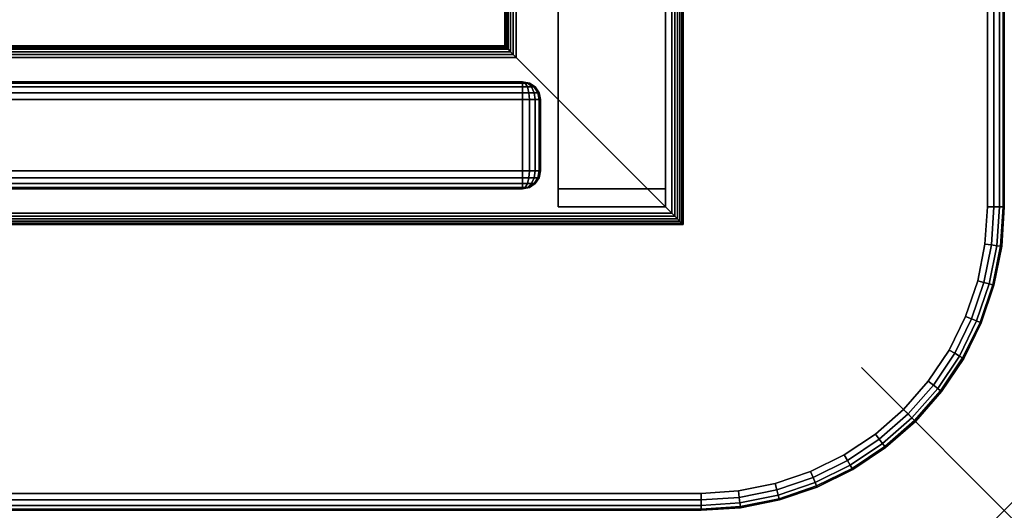
# Model space of a CAD drawing. Units: inches. Extents: x -0.2 to 48, y -26 to 0.7.
# Drawn here: x 41.1 to 48, y -26 to -22.6 of the extents above; entities that cross this region are included whole.
import ezdxf

# ---------------------------------------------------------------- set-up
doc = ezdxf.new("R2010")
doc.units = ezdxf.units.IN
doc.header["$MEASUREMENT"] = 0
doc.header["$PDMODE"] = 3
doc.header["$PDSIZE"] = 1
for name, color, linetype in [('A-FURN-3-DESK-LEG-FRAME', 253, 'Continuous'), ('A-FURN-3-DESK-SURFACE-BOTTOM', 255, 'Continuous'), ('A-FURN-3-DESK-SURFACE-EDGE', 255, 'Continuous'), ('A-FURN-3-DESK-SURFACE-TOP', 255, 'Continuous'), ('A-FURN-3-DESK-WOOD-DRAWER-EDGE-HORIZONTAL', 255, 'Continuous'), ('A-FURN-3-DESK-WOOD-DRAWER-EDGE-VERTICAL', 255, 'Continuous'), ('A-FURN-3-DESK-WOOD-DRAWER-VERTICAL', 255, 'Continuous'), ('A-FURN-3-DESK-WOOD-ENDPANEL-EDGE-VERTICAL', 255, 'Continuous'), ('A-FURN-3-DESK-WOOD-ENDPANEL-VERTICAL', 255, 'Continuous'), ('A-FURN-3-NODE', 7, 'Continuous')]:
    doc.layers.add(name, color=color, linetype=linetype)

msp = doc.modelspace()

# ---------------------------------------------------------------- linework, layer by layer
at = {"layer": 'A-FURN-3-DESK-LEG-FRAME'}
msp.add_3dface([(44.5, -1.75, 4.615), (44.5, -22.75, 4.615), (32.0625, -22.75, 4.615), (32.0625, -1.75, 4.615)], dxfattribs=at)
at = {"layer": 'A-FURN-3-DESK-SURFACE-BOTTOM'}
for points, invisible_edges in [([(2.125, -25.8819, 29.3269), (45.875, -25.8819, 29.3269), (45.875, -0.1181, 29.3269), (2.125, -0.1181, 29.3269)], 10), ([(45.875, -25.8819, 29.3269), (46.137, -25.8647, 29.3269), (46.137, -0.1353, 29.3269), (45.875, -0.1181, 29.3269)], 10), ([(46.137, -25.8647, 29.3269), (46.3944, -25.8135, 29.3269), (46.3944, -0.1865, 29.3269), (46.137, -0.1353, 29.3269)], 10), ([(46.3944, -25.8135, 29.3269), (46.643, -25.7291, 29.3269), (46.643, -0.2709, 29.3269), (46.3944, -0.1865, 29.3269)], 10), ([(46.643, -25.7291, 29.3269), (46.8784, -25.613, 29.3269), (46.8784, -0.387, 29.3269), (46.643, -0.2709, 29.3269)], 10), ([(46.8784, -25.613, 29.3269), (47.0967, -25.4672, 29.3269), (47.0967, -0.5328, 29.3269), (46.8784, -0.387, 29.3269)], 10), ([(47.0967, -25.4672, 29.3269), (47.2941, -25.2941, 29.3269), (47.2941, -0.7059, 29.3269), (47.0967, -0.5328, 29.3269)], 10), ([(47.2941, -25.2941, 29.3269), (47.4672, -25.0967, 29.3269), (47.4672, -0.9033, 29.3269), (47.2941, -0.7059, 29.3269)], 10), ([(47.4672, -25.0967, 29.3269), (47.613, -24.8784, 29.3269), (47.613, -1.1216, 29.3269), (47.4672, -0.9033, 29.3269)], 10), ([(47.613, -24.8784, 29.3269), (47.7291, -24.643, 29.3269), (47.7291, -1.357, 29.3269), (47.613, -1.1216, 29.3269)], 10), ([(47.7291, -24.643, 29.3269), (47.8135, -24.3944, 29.3269), (47.8135, -1.6056, 29.3269), (47.7291, -1.357, 29.3269)], 10), ([(47.8135, -24.3944, 29.3269), (47.8647, -24.137, 29.3269), (47.8647, -1.863, 29.3269), (47.8135, -1.6056, 29.3269)], 10), ([(47.8647, -24.137, 29.3269), (47.8819, -23.875, 29.3269), (47.8819, -2.125, 29.3269), (47.8647, -1.863, 29.3269)], 8)]:
    msp.add_3dface(points, dxfattribs=dict(at, invisible_edges=invisible_edges))
at = {"layer": 'A-FURN-3-DESK-SURFACE-TOP'}
for points, invisible_edges in [([(2.125, -25.8819, 30.32), (2.125, -0.1181, 30.32), (45.875, -0.1181, 30.32), (45.875, -25.8819, 30.32)], 5), ([(45.875, -25.8819, 30.32), (45.875, -0.1181, 30.32), (46.137, -0.1353, 30.32), (46.137, -25.8647, 30.32)], 5), ([(46.137, -25.8647, 30.32), (46.137, -0.1353, 30.32), (46.3944, -0.1865, 30.32), (46.3944, -25.8135, 30.32)], 5), ([(46.3944, -25.8135, 30.32), (46.3944, -0.1865, 30.32), (46.643, -0.2709, 30.32), (46.643, -25.7291, 30.32)], 5), ([(46.643, -25.7291, 30.32), (46.643, -0.2709, 30.32), (46.8784, -0.387, 30.32), (46.8784, -25.613, 30.32)], 5), ([(46.8784, -25.613, 30.32), (46.8784, -0.387, 30.32), (47.0967, -0.5328, 30.32), (47.0967, -25.4672, 30.32)], 5), ([(47.0967, -25.4672, 30.32), (47.0967, -0.5328, 30.32), (47.2941, -0.7059, 30.32), (47.2941, -25.2941, 30.32)], 5), ([(47.2941, -25.2941, 30.32), (47.2941, -0.7059, 30.32), (47.4672, -0.9033, 30.32), (47.4672, -25.0967, 30.32)], 5), ([(47.4672, -25.0967, 30.32), (47.4672, -0.9033, 30.32), (47.613, -1.1216, 30.32), (47.613, -24.8784, 30.32)], 5), ([(47.613, -24.8784, 30.32), (47.613, -1.1216, 30.32), (47.7291, -1.357, 30.32), (47.7291, -24.643, 30.32)], 5), ([(47.7291, -24.643, 30.32), (47.7291, -1.357, 30.32), (47.8135, -1.6056, 30.32), (47.8135, -24.3944, 30.32)], 5), ([(47.8135, -24.3944, 30.32), (47.8135, -1.6056, 30.32), (47.8647, -1.863, 30.32), (47.8647, -24.137, 30.32)], 5), ([(47.8647, -24.137, 30.32), (47.8647, -1.863, 30.32), (47.8819, -2.125, 30.32), (47.8819, -23.875, 30.32)], 1)]:
    msp.add_3dface(points, dxfattribs=dict(at, invisible_edges=invisible_edges))
at = {"layer": 'A-FURN-3-DESK-WOOD-DRAWER-VERTICAL'}
for points in [[(44.625, -23, 5.0075), (44.625, -23, 16.7888), (31.9375, -23, 16.7888), (31.9375, -23, 5.0075)], [(44.625, -23, 17.2262), (44.625, -23, 22.8981), (31.9375, -23, 22.8981), (31.9375, -23, 17.2262)], [(44.625, -23, 23.3356), (44.625, -23, 29.0075), (31.9375, -23, 29.0075), (31.9375, -23, 23.3356)], [(44.625, -23.75, 16.7888), (44.625, -23.75, 5.0075), (31.9375, -23.75, 5.0075), (31.9375, -23.75, 16.7888)], [(44.625, -23.75, 22.8981), (44.625, -23.75, 17.2263), (31.9375, -23.75, 17.2262), (31.9375, -23.75, 22.8981)], [(44.625, -23.75, 29.0075), (44.625, -23.75, 23.3356), (31.9375, -23.75, 23.3356), (31.9375, -23.75, 29.0075)]]:
    msp.add_3dface(points, dxfattribs=at)
at = {"layer": 'A-FURN-3-DESK-WOOD-ENDPANEL-EDGE-VERTICAL'}
for points in [[(44.875, -23.75, 4.695), (44.875, -23.875, 4.695), (45.625, -23.875, 4.695), (45.625, -23.75, 4.695)], [(44.875, -23.75, 4.695), (44.875, -23.75, 29.32), (44.875, -23.875, 29.32), (44.875, -23.875, 4.695)], [(44.875, -23.75, 29.32), (45.625, -23.75, 29.32), (45.625, -23.875, 29.32), (44.875, -23.875, 29.32)], [(45.625, -23.75, 29.32), (45.625, -23.75, 4.695), (45.625, -23.875, 4.695), (45.625, -23.875, 29.32)], [(44.875, -23.875, 4.695), (44.875, -23.875, 29.32), (45.625, -23.875, 29.32), (45.625, -23.875, 4.695)]]:
    msp.add_3dface(points, dxfattribs=at)
at = {"layer": 'A-FURN-3-DESK-WOOD-ENDPANEL-VERTICAL'}
for points in [[(44.875, -23.75, 4.695), (44.875, -0.75, 4.695), (44.875, -0.75, 29.32), (44.875, -23.75, 29.32)], [(45.625, -0.75, 4.695), (45.625, -23.75, 4.695), (45.625, -23.75, 29.32), (45.625, -0.75, 29.32)]]:
    msp.add_3dface(points, dxfattribs=at)
at = {"layer": 'A-FURN-3-NODE'}
msp.add_point((48, -26), dxfattribs=at)

# ---------------------------------------------------------------- meshes
at = {"layer": 'A-FURN-3-DESK-LEG-FRAME'}
mesh = msp.add_polymesh((2, 29), dxfattribs=at)
for k, corner in enumerate([(45.67, -0.58, 4.695), (44.58, -1.67, 4.695), (44.5593, -1.6907, 4.6923), (44.54, -1.71, 4.6843), (44.5234, -1.7266, 4.6716), (44.5107, -1.7393, 4.655), (44.5027, -1.7473, 4.6357), (44.5, -1.75, 4.615), (44.5, -1.75, 3.525), (44.5027, -1.7473, 3.5043), (44.5107, -1.7393, 3.485), (44.5234, -1.7266, 3.4684), (44.54, -1.71, 3.4557), (44.5593, -1.6907, 3.4477), (44.58, -1.67, 3.445), (45.67, -0.58, 3.445), (45.6907, -0.5593, 3.4477), (45.71, -0.54, 3.4557), (45.7266, -0.5234, 3.4684), (45.7393, -0.5107, 3.485), (45.7473, -0.5027, 3.5043), (45.75, -0.5, 3.525), (45.75, -0.5, 4.615), (45.7473, -0.5027, 4.6357), (45.7393, -0.5107, 4.655), (45.7266, -0.5234, 4.6716), (45.71, -0.54, 4.6843), (45.6907, -0.5593, 4.6923), (45.67, -0.58, 4.695), (45.67, -23.92, 4.695), (44.58, -22.83, 4.695), (44.5593, -22.8093, 4.6923), (44.54, -22.79, 4.6843), (44.5234, -22.7734, 4.6716), (44.5107, -22.7607, 4.655), (44.5027, -22.7527, 4.6357), (44.5, -22.75, 4.615), (44.5, -22.75, 3.525), (44.5027, -22.7527, 3.5043), (44.5107, -22.7607, 3.485), (44.5234, -22.7734, 3.4684), (44.54, -22.79, 3.4557), (44.5593, -22.8093, 3.4477), (44.58, -22.83, 3.445), (45.67, -23.92, 3.445), (45.6907, -23.9407, 3.4477), (45.71, -23.96, 3.4557), (45.7266, -23.9766, 3.4684), (45.7393, -23.9893, 3.485), (45.7473, -23.9973, 3.5043), (45.75, -24, 3.525), (45.75, -24, 4.615), (45.7473, -23.9973, 4.6357), (45.7393, -23.9893, 4.655), (45.7266, -23.9766, 4.6716), (45.71, -23.96, 4.6843), (45.6907, -23.9407, 4.6923), (45.67, -23.92, 4.695)]):
    mesh.set_mesh_vertex(divmod(k, 29), corner)
mesh = msp.add_polymesh((2, 29), dxfattribs=at)
for k, corner in enumerate([(45.67, -23.92, 4.695), (44.58, -22.83, 4.695), (44.5593, -22.8093, 4.6923), (44.54, -22.79, 4.6843), (44.5234, -22.7734, 4.6716), (44.5107, -22.7607, 4.655), (44.5027, -22.7527, 4.6357), (44.5, -22.75, 4.615), (44.5, -22.75, 3.525), (44.5027, -22.7527, 3.5043), (44.5107, -22.7607, 3.485), (44.5234, -22.7734, 3.4684), (44.54, -22.79, 3.4557), (44.5593, -22.8093, 3.4477), (44.58, -22.83, 3.445), (45.67, -23.92, 3.445), (45.6907, -23.9407, 3.4477), (45.71, -23.96, 3.4557), (45.7266, -23.9766, 3.4684), (45.7393, -23.9893, 3.485), (45.7473, -23.9973, 3.5043), (45.75, -24, 3.525), (45.75, -24, 4.615), (45.7473, -23.9973, 4.6357), (45.7393, -23.9893, 4.655), (45.7266, -23.9766, 4.6716), (45.71, -23.96, 4.6843), (45.6907, -23.9407, 4.6923), (45.67, -23.92, 4.695), (30.8925, -23.92, 4.695), (31.9825, -22.83, 4.695), (32.0032, -22.8093, 4.6923), (32.0225, -22.79, 4.6843), (32.0391, -22.7734, 4.6716), (32.0518, -22.7607, 4.655), (32.0598, -22.7527, 4.6357), (32.0625, -22.75, 4.615), (32.0625, -22.75, 3.525), (32.0598, -22.7527, 3.5043), (32.0518, -22.7607, 3.485), (32.0391, -22.7734, 3.4684), (32.0225, -22.79, 3.4557), (32.0032, -22.8093, 3.4477), (31.9825, -22.83, 3.445), (30.8925, -23.92, 3.445), (30.8718, -23.9407, 3.4477), (30.8525, -23.96, 3.4557), (30.8359, -23.9766, 3.4684), (30.8232, -23.9893, 3.485), (30.8152, -23.9973, 3.5043), (30.8125, -24, 3.525), (30.8125, -24, 4.615), (30.8152, -23.9973, 4.6357), (30.8232, -23.9893, 4.655), (30.8359, -23.9766, 4.6716), (30.8525, -23.96, 4.6843), (30.8718, -23.9407, 4.6923), (30.8925, -23.92, 4.695)]):
    mesh.set_mesh_vertex(divmod(k, 29), corner)
at = {"layer": 'A-FURN-3-DESK-SURFACE-EDGE'}
mesh = msp.add_polymesh((9, 9), dxfattribs=at)
for k, corner in enumerate([(47.0967, -25.4672, 30.32), (47.1242, -25.503, 30.311), (47.1476, -25.5334, 30.2854), (47.1631, -25.5537, 30.2471), (47.1686, -25.5609, 30.2019), (47.1686, -25.5609, 29.445), (47.1631, -25.5537, 29.3998), (47.1476, -25.5334, 29.3615), (47.1242, -25.503, 29.3359), (47.2941, -25.2941, 30.32), (47.326, -25.326, 30.311), (47.3531, -25.3531, 30.2854), (47.3712, -25.3712, 30.2471), (47.3776, -25.3776, 30.2019), (47.3776, -25.3776, 29.445), (47.3712, -25.3712, 29.3998), (47.3531, -25.3531, 29.3615), (47.326, -25.326, 29.3359), (47.4672, -25.0967, 30.32), (47.503, -25.1242, 30.311), (47.5334, -25.1476, 30.2854), (47.5537, -25.1631, 30.2471), (47.5609, -25.1686, 30.2019), (47.5609, -25.1686, 29.445), (47.5537, -25.1631, 29.3998), (47.5334, -25.1476, 29.3615), (47.503, -25.1242, 29.3359), (47.613, -24.8784, 30.32), (47.6522, -24.901, 30.311), (47.6853, -24.9202, 30.2854), (47.7075, -24.933, 30.2471), (47.7153, -24.9375, 30.2019), (47.7153, -24.9375, 29.445), (47.7075, -24.933, 29.3998), (47.6853, -24.9202, 29.3615), (47.6522, -24.901, 29.3359), (47.7291, -24.643, 30.32), (47.7709, -24.6603, 30.311), (47.8063, -24.675, 30.2854), (47.8299, -24.6848, 30.2471), (47.8382, -24.6882, 30.2019), (47.8382, -24.6882, 29.445), (47.8299, -24.6848, 29.3998), (47.8063, -24.675, 29.3615), (47.7709, -24.6603, 29.3359), (47.8135, -24.3944, 30.32), (47.8572, -24.4061, 30.311), (47.8942, -24.416, 30.2854), (47.9189, -24.4227, 30.2471), (47.9276, -24.425, 30.2019), (47.9276, -24.425, 29.445), (47.9189, -24.4227, 29.3998), (47.8942, -24.416, 29.3615), (47.8572, -24.4061, 29.3359), (47.8647, -24.137, 30.32), (47.9095, -24.1429, 30.311), (47.9475, -24.1479, 30.2854), (47.9729, -24.1512, 30.2471), (47.9818, -24.1524, 30.2019), (47.9818, -24.1524, 29.445), (47.9729, -24.1512, 29.3998), (47.9475, -24.1479, 29.3615), (47.9095, -24.1429, 29.3359), (47.8819, -23.875, 30.32), (47.9271, -23.875, 30.311), (47.9654, -23.875, 30.2854), (47.991, -23.875, 30.2471), (48, -23.875, 30.2019), (48, -23.875, 29.445), (47.991, -23.875, 29.3998), (47.9654, -23.875, 29.3615), (47.9271, -23.875, 29.3359), (47.8819, -2.125, 30.32), (47.9271, -2.125, 30.311), (47.9654, -2.125, 30.2854), (47.991, -2.125, 30.2471), (48, -2.125, 30.2019), (48, -2.125, 29.445), (47.991, -2.125, 29.3998), (47.9654, -2.125, 29.3615), (47.9271, -2.125, 29.3359)]):
    mesh.set_mesh_vertex(divmod(k, 9), corner)
mesh = msp.add_polymesh((9, 2), dxfattribs=at)
for k, corner in enumerate([(47.1242, -25.503, 29.3359), (47.0967, -25.4672, 29.3269), (47.326, -25.326, 29.3359), (47.2941, -25.2941, 29.3269), (47.503, -25.1242, 29.3359), (47.4672, -25.0967, 29.3269), (47.6522, -24.901, 29.3359), (47.613, -24.8784, 29.3269), (47.7709, -24.6603, 29.3359), (47.7291, -24.643, 29.3269), (47.8572, -24.4061, 29.3359), (47.8135, -24.3944, 29.3269), (47.9095, -24.1429, 29.3359), (47.8647, -24.137, 29.3269), (47.9271, -23.875, 29.3359), (47.8819, -23.875, 29.3269), (47.9271, -2.125, 29.3359), (47.8819, -2.125, 29.3269)]):
    mesh.set_mesh_vertex(divmod(k, 2), corner)
mesh = msp.add_polymesh((9, 9), dxfattribs=at)
for k, corner in enumerate([(1.6056, -25.8135, 30.32), (1.5939, -25.8572, 30.311), (1.584, -25.8942, 30.2854), (1.5773, -25.9189, 30.2471), (1.575, -25.9276, 30.2019), (1.575, -25.9276, 29.445), (1.5773, -25.9189, 29.3998), (1.584, -25.8942, 29.3615), (1.5939, -25.8572, 29.3359), (1.863, -25.8647, 30.32), (1.8571, -25.9095, 30.311), (1.8521, -25.9475, 30.2854), (1.8488, -25.9729, 30.2471), (1.8476, -25.9818, 30.2019), (1.8476, -25.9818, 29.445), (1.8488, -25.9729, 29.3998), (1.8521, -25.9475, 29.3615), (1.8571, -25.9095, 29.3359), (2.125, -25.8819, 30.32), (2.125, -25.9271, 30.311), (2.125, -25.9654, 30.2854), (2.125, -25.991, 30.2471), (2.125, -26, 30.2019), (2.125, -26, 29.445), (2.125, -25.991, 29.3998), (2.125, -25.9654, 29.3615), (2.125, -25.9271, 29.3359), (45.875, -25.8819, 30.32), (45.875, -25.9271, 30.311), (45.875, -25.9654, 30.2854), (45.875, -25.991, 30.2471), (45.875, -26, 30.2019), (45.875, -26, 29.445), (45.875, -25.991, 29.3998), (45.875, -25.9654, 29.3615), (45.875, -25.9271, 29.3359), (46.137, -25.8647, 30.32), (46.1429, -25.9095, 30.311), (46.1479, -25.9475, 30.2854), (46.1512, -25.9729, 30.2471), (46.1524, -25.9818, 30.2019), (46.1524, -25.9818, 29.445), (46.1512, -25.9729, 29.3998), (46.1479, -25.9475, 29.3615), (46.1429, -25.9095, 29.3359), (46.3944, -25.8135, 30.32), (46.4061, -25.8572, 30.311), (46.416, -25.8942, 30.2854), (46.4227, -25.9189, 30.2471), (46.425, -25.9276, 30.2019), (46.425, -25.9276, 29.445), (46.4227, -25.9189, 29.3998), (46.416, -25.8942, 29.3615), (46.4061, -25.8572, 29.3359), (46.643, -25.7291, 30.32), (46.6603, -25.7709, 30.311), (46.675, -25.8063, 30.2854), (46.6848, -25.8299, 30.2471), (46.6882, -25.8382, 30.2019), (46.6882, -25.8382, 29.445), (46.6848, -25.8299, 29.3998), (46.675, -25.8063, 29.3615), (46.6603, -25.7709, 29.3359), (46.8784, -25.613, 30.32), (46.901, -25.6522, 30.311), (46.9202, -25.6853, 30.2854), (46.933, -25.7075, 30.2471), (46.9375, -25.7153, 30.2019), (46.9375, -25.7153, 29.445), (46.933, -25.7075, 29.3998), (46.9202, -25.6853, 29.3615), (46.901, -25.6522, 29.3359), (47.0967, -25.4672, 30.32), (47.1242, -25.503, 30.311), (47.1476, -25.5334, 30.2854), (47.1631, -25.5537, 30.2471), (47.1686, -25.5609, 30.2019), (47.1686, -25.5609, 29.445), (47.1631, -25.5537, 29.3998), (47.1476, -25.5334, 29.3615), (47.1242, -25.503, 29.3359)]):
    mesh.set_mesh_vertex(divmod(k, 9), corner)
mesh = msp.add_polymesh((9, 2), dxfattribs=at)
for k, corner in enumerate([(1.5939, -25.8572, 29.3359), (1.6056, -25.8135, 29.3269), (1.8571, -25.9095, 29.3359), (1.863, -25.8647, 29.3269), (2.125, -25.9271, 29.3359), (2.125, -25.8819, 29.3269), (45.875, -25.9271, 29.3359), (45.875, -25.8819, 29.3269), (46.1429, -25.9095, 29.3359), (46.137, -25.8647, 29.3269), (46.4061, -25.8572, 29.3359), (46.3944, -25.8135, 29.3269), (46.6603, -25.7709, 29.3359), (46.643, -25.7291, 29.3269), (46.901, -25.6522, 29.3359), (46.8784, -25.613, 29.3269), (47.1242, -25.503, 29.3359), (47.0967, -25.4672, 29.3269)]):
    mesh.set_mesh_vertex(divmod(k, 2), corner)
at = {"layer": 'A-FURN-3-DESK-WOOD-DRAWER-EDGE-HORIZONTAL'}
mesh = msp.add_polymesh((2, 10), dxfattribs=at)
for k, corner in enumerate([(44.625, -23, 5.0075), (44.625, -23.0095, 4.9597), (44.625, -23.0366, 4.9191), (44.625, -23.0772, 4.892), (44.625, -23.125, 4.8825), (44.625, -23.625, 4.8825), (44.625, -23.6728, 4.892), (44.625, -23.7134, 4.9191), (44.625, -23.7405, 4.9597), (44.625, -23.75, 5.0075), (31.9375, -23, 5.0075), (31.9375, -23.0095, 4.9597), (31.9375, -23.0366, 4.9191), (31.9375, -23.0772, 4.892), (31.9375, -23.125, 4.8825), (31.9375, -23.625, 4.8825), (31.9375, -23.6728, 4.892), (31.9375, -23.7134, 4.9191), (31.9375, -23.7405, 4.9597), (31.9375, -23.75, 5.0075)]):
    mesh.set_mesh_vertex(divmod(k, 10), corner)
mesh = msp.add_polymesh((2, 10), dxfattribs=at)
for k, corner in enumerate([(31.9375, -23, 16.7888), (31.9375, -23.0095, 16.8366), (31.9375, -23.0366, 16.8771), (31.9375, -23.0772, 16.9042), (31.9375, -23.125, 16.9138), (31.9375, -23.625, 16.9138), (31.9375, -23.6728, 16.9042), (31.9375, -23.7134, 16.8771), (31.9375, -23.7405, 16.8366), (31.9375, -23.75, 16.7888), (44.625, -23, 16.7888), (44.625, -23.0095, 16.8366), (44.625, -23.0366, 16.8771), (44.625, -23.0772, 16.9042), (44.625, -23.125, 16.9138), (44.625, -23.625, 16.9138), (44.625, -23.6728, 16.9042), (44.625, -23.7134, 16.8771), (44.625, -23.7405, 16.8366), (44.625, -23.75, 16.7888)]):
    mesh.set_mesh_vertex(divmod(k, 10), corner)
mesh = msp.add_polymesh((2, 10), dxfattribs=at)
for k, corner in enumerate([(44.625, -23, 17.2263), (44.625, -23.0095, 17.1784), (44.625, -23.0366, 17.1379), (44.625, -23.0772, 17.1108), (44.625, -23.125, 17.1013), (44.625, -23.625, 17.1013), (44.625, -23.6728, 17.1108), (44.625, -23.7134, 17.1379), (44.625, -23.7405, 17.1784), (44.625, -23.75, 17.2263), (31.9375, -23, 17.2262), (31.9375, -23.0095, 17.1784), (31.9375, -23.0366, 17.1379), (31.9375, -23.0772, 17.1108), (31.9375, -23.125, 17.1012), (31.9375, -23.625, 17.1012), (31.9375, -23.6728, 17.1108), (31.9375, -23.7134, 17.1379), (31.9375, -23.7405, 17.1784), (31.9375, -23.75, 17.2262)]):
    mesh.set_mesh_vertex(divmod(k, 10), corner)
mesh = msp.add_polymesh((2, 10), dxfattribs=at)
for k, corner in enumerate([(31.9375, -23, 22.8981), (31.9375, -23.0095, 22.946), (31.9375, -23.0366, 22.9865), (31.9375, -23.0772, 23.0136), (31.9375, -23.125, 23.0231), (31.9375, -23.625, 23.0231), (31.9375, -23.6728, 23.0136), (31.9375, -23.7134, 22.9865), (31.9375, -23.7405, 22.946), (31.9375, -23.75, 22.8981), (44.625, -23, 22.8981), (44.625, -23.0095, 22.946), (44.625, -23.0366, 22.9865), (44.625, -23.0772, 23.0136), (44.625, -23.125, 23.0231), (44.625, -23.625, 23.0231), (44.625, -23.6728, 23.0136), (44.625, -23.7134, 22.9865), (44.625, -23.7405, 22.946), (44.625, -23.75, 22.8981)]):
    mesh.set_mesh_vertex(divmod(k, 10), corner)
mesh = msp.add_polymesh((2, 10), dxfattribs=at)
for k, corner in enumerate([(44.625, -23, 23.3356), (44.625, -23.0095, 23.2878), (44.625, -23.0366, 23.2472), (44.625, -23.0772, 23.2201), (44.625, -23.125, 23.2106), (44.625, -23.625, 23.2106), (44.625, -23.6728, 23.2201), (44.625, -23.7134, 23.2472), (44.625, -23.7405, 23.2878), (44.625, -23.75, 23.3356), (31.9375, -23, 23.3356), (31.9375, -23.0095, 23.2878), (31.9375, -23.0366, 23.2472), (31.9375, -23.0772, 23.2201), (31.9375, -23.125, 23.2106), (31.9375, -23.625, 23.2106), (31.9375, -23.6728, 23.2201), (31.9375, -23.7134, 23.2472), (31.9375, -23.7405, 23.2878), (31.9375, -23.75, 23.3356)]):
    mesh.set_mesh_vertex(divmod(k, 10), corner)
mesh = msp.add_polymesh((2, 10), dxfattribs=at)
for k, corner in enumerate([(31.9375, -23, 29.0075), (31.9375, -23.0095, 29.0553), (31.9375, -23.0366, 29.0959), (31.9375, -23.0772, 29.123), (31.9375, -23.125, 29.1325), (31.9375, -23.625, 29.1325), (31.9375, -23.6728, 29.123), (31.9375, -23.7134, 29.0959), (31.9375, -23.7405, 29.0553), (31.9375, -23.75, 29.0075), (44.625, -23, 29.0075), (44.625, -23.0095, 29.0553), (44.625, -23.0366, 29.0959), (44.625, -23.0772, 29.123), (44.625, -23.125, 29.1325), (44.625, -23.625, 29.1325), (44.625, -23.6728, 29.123), (44.625, -23.7134, 29.0959), (44.625, -23.7405, 29.0553), (44.625, -23.75, 29.0075)]):
    mesh.set_mesh_vertex(divmod(k, 10), corner)
at = {"layer": 'A-FURN-3-DESK-WOOD-DRAWER-EDGE-VERTICAL'}
mesh = msp.add_polymesh((5, 10), dxfattribs=at)
for k, corner in enumerate([(44.625, -23, 5.0075), (44.6728, -23.0095, 5.0075), (44.7134, -23.0366, 5.0075), (44.7405, -23.0772, 5.0075), (44.75, -23.125, 5.0075), (44.75, -23.625, 5.0075), (44.7405, -23.6728, 5.0075), (44.7134, -23.7134, 5.0075), (44.6728, -23.7405, 5.0075), (44.625, -23.75, 5.0075), (44.625, -23, 5.0075), (44.6692, -23.0095, 4.9892), (44.7067, -23.0366, 4.9737), (44.7317, -23.0772, 4.9633), (44.7405, -23.125, 4.9597), (44.7405, -23.625, 4.9597), (44.7317, -23.6728, 4.9633), (44.7067, -23.7134, 4.9737), (44.6692, -23.7405, 4.9892), (44.625, -23.75, 5.0075), (44.625, -23, 5.0075), (44.6588, -23.0095, 4.9737), (44.6875, -23.0366, 4.945), (44.7067, -23.0772, 4.9258), (44.7134, -23.125, 4.9191), (44.7134, -23.625, 4.9191), (44.7067, -23.6728, 4.9258), (44.6875, -23.7134, 4.945), (44.6588, -23.7405, 4.9737), (44.625, -23.75, 5.0075), (44.625, -23, 5.0075), (44.6433, -23.0095, 4.9633), (44.6588, -23.0366, 4.9258), (44.6692, -23.0772, 4.9008), (44.6728, -23.125, 4.892), (44.6728, -23.625, 4.892), (44.6692, -23.6728, 4.9008), (44.6588, -23.7134, 4.9258), (44.6433, -23.7405, 4.9633), (44.625, -23.75, 5.0075), (44.625, -23, 5.0075), (44.625, -23.0095, 4.9597), (44.625, -23.0366, 4.9191), (44.625, -23.0772, 4.892), (44.625, -23.125, 4.8825), (44.625, -23.625, 4.8825), (44.625, -23.6728, 4.892), (44.625, -23.7134, 4.9191), (44.625, -23.7405, 4.9597), (44.625, -23.75, 5.0075)]):
    mesh.set_mesh_vertex(divmod(k, 10), corner)
mesh = msp.add_polymesh((2, 10), dxfattribs=at)
for k, corner in enumerate([(44.625, -23, 16.7888), (44.6728, -23.0095, 16.7888), (44.7134, -23.0366, 16.7888), (44.7405, -23.0772, 16.7888), (44.75, -23.125, 16.7888), (44.75, -23.625, 16.7888), (44.7405, -23.6728, 16.7888), (44.7134, -23.7134, 16.7888), (44.6728, -23.7405, 16.7888), (44.625, -23.75, 16.7888), (44.625, -23, 5.0075), (44.6728, -23.0095, 5.0075), (44.7134, -23.0366, 5.0075), (44.7405, -23.0772, 5.0075), (44.75, -23.125, 5.0075), (44.75, -23.625, 5.0075), (44.7405, -23.6728, 5.0075), (44.7134, -23.7134, 5.0075), (44.6728, -23.7405, 5.0075), (44.625, -23.75, 5.0075)]):
    mesh.set_mesh_vertex(divmod(k, 10), corner)
mesh = msp.add_polymesh((5, 10), dxfattribs=at)
for k, corner in enumerate([(44.625, -23, 16.7888), (44.625, -23.0095, 16.8366), (44.625, -23.0366, 16.8771), (44.625, -23.0772, 16.9042), (44.625, -23.125, 16.9138), (44.625, -23.625, 16.9138), (44.625, -23.6728, 16.9042), (44.625, -23.7134, 16.8771), (44.625, -23.7405, 16.8366), (44.625, -23.75, 16.7888), (44.625, -23, 16.7888), (44.6433, -23.0095, 16.8329), (44.6588, -23.0366, 16.8704), (44.6692, -23.0772, 16.8954), (44.6728, -23.125, 16.9042), (44.6728, -23.625, 16.9042), (44.6692, -23.6728, 16.8954), (44.6588, -23.7134, 16.8704), (44.6433, -23.7405, 16.8329), (44.625, -23.75, 16.7888), (44.625, -23, 16.7888), (44.6588, -23.0095, 16.8226), (44.6875, -23.0366, 16.8513), (44.7067, -23.0772, 16.8704), (44.7134, -23.125, 16.8771), (44.7134, -23.625, 16.8771), (44.7067, -23.6728, 16.8704), (44.6875, -23.7134, 16.8513), (44.6588, -23.7405, 16.8226), (44.625, -23.75, 16.7888), (44.625, -23, 16.7888), (44.6692, -23.0095, 16.8071), (44.7067, -23.0366, 16.8226), (44.7317, -23.0772, 16.8329), (44.7405, -23.125, 16.8366), (44.7405, -23.625, 16.8366), (44.7317, -23.6728, 16.8329), (44.7067, -23.7134, 16.8226), (44.6692, -23.7405, 16.8071), (44.625, -23.75, 16.7888), (44.625, -23, 16.7888), (44.6728, -23.0095, 16.7888), (44.7134, -23.0366, 16.7888), (44.7405, -23.0772, 16.7888), (44.75, -23.125, 16.7888), (44.75, -23.625, 16.7888), (44.7405, -23.6728, 16.7888), (44.7134, -23.7134, 16.7888), (44.6728, -23.7405, 16.7888), (44.625, -23.75, 16.7888)]):
    mesh.set_mesh_vertex(divmod(k, 10), corner)
mesh = msp.add_polymesh((5, 10), dxfattribs=at)
for k, corner in enumerate([(44.625, -23, 17.2263), (44.6728, -23.0095, 17.2263), (44.7134, -23.0366, 17.2263), (44.7405, -23.0772, 17.2263), (44.75, -23.125, 17.2263), (44.75, -23.625, 17.2263), (44.7405, -23.6728, 17.2263), (44.7134, -23.7134, 17.2263), (44.6728, -23.7405, 17.2263), (44.625, -23.75, 17.2263), (44.625, -23, 17.2263), (44.6692, -23.0095, 17.2079), (44.7067, -23.0366, 17.1924), (44.7317, -23.0772, 17.1821), (44.7405, -23.125, 17.1784), (44.7405, -23.625, 17.1784), (44.7317, -23.6728, 17.1821), (44.7067, -23.7134, 17.1924), (44.6692, -23.7405, 17.2079), (44.625, -23.75, 17.2263), (44.625, -23, 17.2263), (44.6588, -23.0095, 17.1924), (44.6875, -23.0366, 17.1638), (44.7067, -23.0772, 17.1446), (44.7134, -23.125, 17.1379), (44.7134, -23.625, 17.1379), (44.7067, -23.6728, 17.1446), (44.6875, -23.7134, 17.1638), (44.6588, -23.7405, 17.1924), (44.625, -23.75, 17.2263), (44.625, -23, 17.2263), (44.6433, -23.0095, 17.1821), (44.6588, -23.0366, 17.1446), (44.6692, -23.0772, 17.1196), (44.6728, -23.125, 17.1108), (44.6728, -23.625, 17.1108), (44.6692, -23.6728, 17.1196), (44.6588, -23.7134, 17.1446), (44.6433, -23.7405, 17.1821), (44.625, -23.75, 17.2263), (44.625, -23, 17.2263), (44.625, -23.0095, 17.1784), (44.625, -23.0366, 17.1379), (44.625, -23.0772, 17.1108), (44.625, -23.125, 17.1013), (44.625, -23.625, 17.1013), (44.625, -23.6728, 17.1108), (44.625, -23.7134, 17.1379), (44.625, -23.7405, 17.1784), (44.625, -23.75, 17.2263)]):
    mesh.set_mesh_vertex(divmod(k, 10), corner)
mesh = msp.add_polymesh((2, 10), dxfattribs=at)
for k, corner in enumerate([(44.625, -23, 22.8981), (44.6728, -23.0095, 22.8981), (44.7134, -23.0366, 22.8981), (44.7405, -23.0772, 22.8981), (44.75, -23.125, 22.8981), (44.75, -23.625, 22.8981), (44.7405, -23.6728, 22.8981), (44.7134, -23.7134, 22.8981), (44.6728, -23.7405, 22.8981), (44.625, -23.75, 22.8981), (44.625, -23, 17.2263), (44.6728, -23.0095, 17.2263), (44.7134, -23.0366, 17.2263), (44.7405, -23.0772, 17.2263), (44.75, -23.125, 17.2263), (44.75, -23.625, 17.2263), (44.7405, -23.6728, 17.2263), (44.7134, -23.7134, 17.2263), (44.6728, -23.7405, 17.2263), (44.625, -23.75, 17.2263)]):
    mesh.set_mesh_vertex(divmod(k, 10), corner)
mesh = msp.add_polymesh((5, 10), dxfattribs=at)
for k, corner in enumerate([(44.625, -23, 22.8981), (44.625, -23.0095, 22.946), (44.625, -23.0366, 22.9865), (44.625, -23.0772, 23.0136), (44.625, -23.125, 23.0231), (44.625, -23.625, 23.0231), (44.625, -23.6728, 23.0136), (44.625, -23.7134, 22.9865), (44.625, -23.7405, 22.946), (44.625, -23.75, 22.8981), (44.625, -23, 22.8981), (44.6433, -23.0095, 22.9423), (44.6588, -23.0366, 22.9798), (44.6692, -23.0772, 23.0048), (44.6728, -23.125, 23.0136), (44.6728, -23.625, 23.0136), (44.6692, -23.6728, 23.0048), (44.6588, -23.7134, 22.9798), (44.6433, -23.7405, 22.9423), (44.625, -23.75, 22.8981), (44.625, -23, 22.8981), (44.6588, -23.0095, 22.9319), (44.6875, -23.0366, 22.9606), (44.7067, -23.0772, 22.9798), (44.7134, -23.125, 22.9865), (44.7134, -23.625, 22.9865), (44.7067, -23.6728, 22.9798), (44.6875, -23.7134, 22.9606), (44.6588, -23.7405, 22.9319), (44.625, -23.75, 22.8981), (44.625, -23, 22.8981), (44.6692, -23.0095, 22.9164), (44.7067, -23.0366, 22.9319), (44.7317, -23.0772, 22.9423), (44.7405, -23.125, 22.946), (44.7405, -23.625, 22.946), (44.7317, -23.6728, 22.9423), (44.7067, -23.7134, 22.9319), (44.6692, -23.7405, 22.9164), (44.625, -23.75, 22.8981), (44.625, -23, 22.8981), (44.6728, -23.0095, 22.8981), (44.7134, -23.0366, 22.8981), (44.7405, -23.0772, 22.8981), (44.75, -23.125, 22.8981), (44.75, -23.625, 22.8981), (44.7405, -23.6728, 22.8981), (44.7134, -23.7134, 22.8981), (44.6728, -23.7405, 22.8981), (44.625, -23.75, 22.8981)]):
    mesh.set_mesh_vertex(divmod(k, 10), corner)
mesh = msp.add_polymesh((5, 10), dxfattribs=at)
for k, corner in enumerate([(44.625, -23, 23.3356), (44.6728, -23.0095, 23.3356), (44.7134, -23.0366, 23.3356), (44.7405, -23.0772, 23.3356), (44.75, -23.125, 23.3356), (44.75, -23.625, 23.3356), (44.7405, -23.6728, 23.3356), (44.7134, -23.7134, 23.3356), (44.6728, -23.7405, 23.3356), (44.625, -23.75, 23.3356), (44.625, -23, 23.3356), (44.6692, -23.0095, 23.3173), (44.7067, -23.0366, 23.3018), (44.7317, -23.0772, 23.2914), (44.7405, -23.125, 23.2878), (44.7405, -23.625, 23.2878), (44.7317, -23.6728, 23.2914), (44.7067, -23.7134, 23.3018), (44.6692, -23.7405, 23.3173), (44.625, -23.75, 23.3356), (44.625, -23, 23.3356), (44.6588, -23.0095, 23.3018), (44.6875, -23.0366, 23.2731), (44.7067, -23.0772, 23.254), (44.7134, -23.125, 23.2472), (44.7134, -23.625, 23.2472), (44.7067, -23.6728, 23.254), (44.6875, -23.7134, 23.2731), (44.6588, -23.7405, 23.3018), (44.625, -23.75, 23.3356), (44.625, -23, 23.3356), (44.6433, -23.0095, 23.2914), (44.6588, -23.0366, 23.254), (44.6692, -23.0772, 23.2289), (44.6728, -23.125, 23.2201), (44.6728, -23.625, 23.2201), (44.6692, -23.6728, 23.2289), (44.6588, -23.7134, 23.254), (44.6433, -23.7405, 23.2914), (44.625, -23.75, 23.3356), (44.625, -23, 23.3356), (44.625, -23.0095, 23.2878), (44.625, -23.0366, 23.2472), (44.625, -23.0772, 23.2201), (44.625, -23.125, 23.2106), (44.625, -23.625, 23.2106), (44.625, -23.6728, 23.2201), (44.625, -23.7134, 23.2472), (44.625, -23.7405, 23.2878), (44.625, -23.75, 23.3356)]):
    mesh.set_mesh_vertex(divmod(k, 10), corner)
mesh = msp.add_polymesh((2, 10), dxfattribs=at)
for k, corner in enumerate([(44.625, -23, 29.0075), (44.6728, -23.0095, 29.0075), (44.7134, -23.0366, 29.0075), (44.7405, -23.0772, 29.0075), (44.75, -23.125, 29.0075), (44.75, -23.625, 29.0075), (44.7405, -23.6728, 29.0075), (44.7134, -23.7134, 29.0075), (44.6728, -23.7405, 29.0075), (44.625, -23.75, 29.0075), (44.625, -23, 23.3356), (44.6728, -23.0095, 23.3356), (44.7134, -23.0366, 23.3356), (44.7405, -23.0772, 23.3356), (44.75, -23.125, 23.3356), (44.75, -23.625, 23.3356), (44.7405, -23.6728, 23.3356), (44.7134, -23.7134, 23.3356), (44.6728, -23.7405, 23.3356), (44.625, -23.75, 23.3356)]):
    mesh.set_mesh_vertex(divmod(k, 10), corner)
mesh = msp.add_polymesh((5, 10), dxfattribs=at)
for k, corner in enumerate([(44.625, -23, 29.0075), (44.625, -23.0095, 29.0553), (44.625, -23.0366, 29.0959), (44.625, -23.0772, 29.123), (44.625, -23.125, 29.1325), (44.625, -23.625, 29.1325), (44.625, -23.6728, 29.123), (44.625, -23.7134, 29.0959), (44.625, -23.7405, 29.0553), (44.625, -23.75, 29.0075), (44.625, -23, 29.0075), (44.6433, -23.0095, 29.0517), (44.6588, -23.0366, 29.0892), (44.6692, -23.0772, 29.1142), (44.6728, -23.125, 29.123), (44.6728, -23.625, 29.123), (44.6692, -23.6728, 29.1142), (44.6588, -23.7134, 29.0892), (44.6433, -23.7405, 29.0517), (44.625, -23.75, 29.0075), (44.625, -23, 29.0075), (44.6588, -23.0095, 29.0413), (44.6875, -23.0366, 29.07), (44.7067, -23.0772, 29.0892), (44.7134, -23.125, 29.0959), (44.7134, -23.625, 29.0959), (44.7067, -23.6728, 29.0892), (44.6875, -23.7134, 29.07), (44.6588, -23.7405, 29.0413), (44.625, -23.75, 29.0075), (44.625, -23, 29.0075), (44.6692, -23.0095, 29.0258), (44.7067, -23.0366, 29.0413), (44.7317, -23.0772, 29.0517), (44.7405, -23.125, 29.0553), (44.7405, -23.625, 29.0553), (44.7317, -23.6728, 29.0517), (44.7067, -23.7134, 29.0413), (44.6692, -23.7405, 29.0258), (44.625, -23.75, 29.0075), (44.625, -23, 29.0075), (44.6728, -23.0095, 29.0075), (44.7134, -23.0366, 29.0075), (44.7405, -23.0772, 29.0075), (44.75, -23.125, 29.0075), (44.75, -23.625, 29.0075), (44.7405, -23.6728, 29.0075), (44.7134, -23.7134, 29.0075), (44.6728, -23.7405, 29.0075), (44.625, -23.75, 29.0075)]):
    mesh.set_mesh_vertex(divmod(k, 10), corner)

doc.saveas('drawing.dxf')
